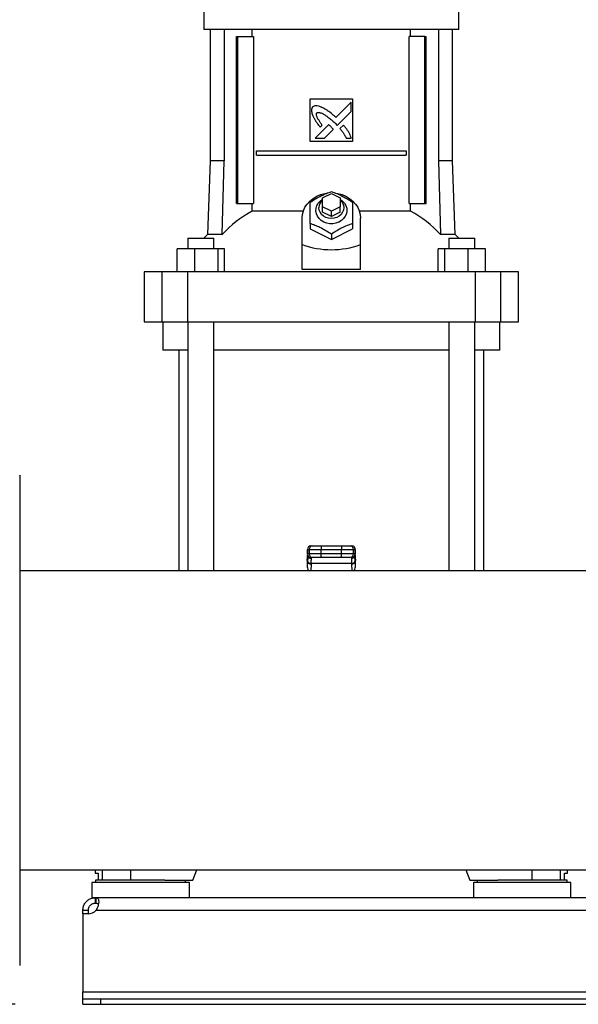
# Model space of a CAD drawing. Extents: x 0.4 to 10.6, y 0.4 to 8.1.
# Drawn here: x 6.1 to 6.5, y 3 to 3.7 of the extents above; entities that cross this region are included whole.
import ezdxf

# ---------------------------------------------------------------- set-up
doc = ezdxf.new("R2010")
doc.units = 0
doc.linetypes.add('SLD-SOLID', pattern=[0])
doc.layers.get('0').update_dxf_attribs({"linetype": 'CONTINUOUS'})
doc.styles.add('SLDTEXTSTYLE0', font='TXT', dxfattribs={"width": 0.75})
doc.dimstyles.new('SLDDIMSTYLE0', dxfattribs={"dimtxt": 0.125, "dimasz": 0.13, "dimexe": 0, "dimexo": 0.0625, "dimgap": 0.03125, "dimtad": 0, "dimtih": 1, "dimtoh": 1, "dimdec": 1, "dimlfac": 30, "dimrnd": 1e-09, "dimzin": 12, "dimtxsty": 'SLDTEXTSTYLE0', "dimsah": 1, "dimcen": 0.09, "dimazin": 3, "dimtfac": 1, "dimtmove": 0, "dimatfit": 3, "dimtolj": 1, "dimtzin": 12})
doc.dimstyles.new('SLDDIMSTYLE3', dxfattribs={"dimtxt": 0.125, "dimasz": 0.13, "dimexe": 0, "dimexo": 0.0625, "dimgap": 0.03125, "dimtad": 0, "dimtih": 1, "dimtoh": 1, "dimdec": 1, "dimlfac": 30, "dimrnd": 1e-09, "dimzin": 12, "dimtxsty": 'SLDTEXTSTYLE0', "dimsah": 1, "dimcen": 0.09, "dimazin": 3, "dimtfac": 1, "dimtdec": 1, "dimtofl": 0, "dimtmove": 0, "dimatfit": 3, "dimtolj": 1, "dimtzin": 12})

# ---------------------------------------------------------------- blocks, each defined once
blk = doc.blocks.new('_D_5')
at = {"color": 7, "linetype": 'SLD-SOLID'}
for p, q in [((5.86566, 3.16696), (5.86566, 3.41696)), ((6.05585, 3.16696), (5.74066, 3.16696)), ((6.12934, 2.95725), (5.74066, 2.95725)), ((5.86566, 2.95725), (5.86566, 2.70725))]:
    blk.add_line(p, q, dxfattribs=at)
for points in [[(5.86566, 3.16696), (5.88566, 3.29696), (5.84566, 3.29696)], [(5.86566, 2.95725), (5.84566, 2.82725), (5.88566, 2.82725)]]:
    blk.add_solid(points, dxfattribs=at)
at = {"color": 7, "linetype": 'SLD-SOLID', "insert": (5.75021, 3.12402), "char_height": 0.125, "attachment_point": 1, "style": 'SLDTEXTSTYLE0'}
blk.add_mtext('6.3', dxfattribs=at)
blk = doc.blocks.new('_D_10')
at = {"color": 7, "linetype": 'SLD-SOLID'}
for p, q in [((6.20925, 4.20638), (5.45252, 4.20638)), ((5.57752, 4.20638), (5.57752, 3.68104)), ((5.57752, 2.95725), (5.57752, 3.4826)), ((6.12934, 2.95725), (5.45252, 2.95725))]:
    blk.add_line(p, q, dxfattribs=at)
for points in [[(5.57752, 4.20638), (5.55752, 4.07638), (5.59752, 4.07638)], [(5.57752, 2.95725), (5.59752, 3.08725), (5.55752, 3.08725)]]:
    blk.add_solid(points, dxfattribs=at)
at = {"color": 7, "linetype": 'SLD-SOLID', "insert": (5.41589, 3.64373), "char_height": 0.125, "attachment_point": 1, "style": 'SLDTEXTSTYLE0'}
blk.add_mtext('37.5', dxfattribs=at)

msp = doc.modelspace()

# ---------------------------------------------------------------- linework, layer by layer
at = {"color": 7, "linetype": 'SLD-SOLID'}
for p, q in [((6.26871, 3.69185), (6.26871, 3.67741)), ((6.45743, 3.67741), (6.45743, 3.69185)), ((6.36307, 3.67741), (6.26871, 3.67741)), ((6.27344, 3.67741), (6.27344, 3.5803)), ((6.28393, 3.67741), (6.28393, 3.5803)), ((6.30455, 3.67216), (6.30455, 3.67741)), ((6.45743, 3.67741), (6.36307, 3.67741)), ((6.42158, 3.67216), (6.42158, 3.67741)), ((6.44221, 3.67741), (6.44221, 3.5803)), ((6.4527, 3.5803), (6.4527, 3.67741)), ((6.29297, 3.5488), (6.29297, 3.67216)), ((6.29297, 3.67216), (6.29389, 3.67216)), ((6.29389, 3.5488), (6.29389, 3.67216)), ((6.29389, 3.67216), (6.3055, 3.67216)), ((6.3055, 3.67216), (6.3055, 3.5488)), ((6.42064, 3.5488), (6.42064, 3.67216)), ((6.43225, 3.67216), (6.42064, 3.67216)), ((6.43225, 3.5488), (6.43225, 3.67216)), ((6.43225, 3.67216), (6.43317, 3.67216)), ((6.43317, 3.5488), (6.43317, 3.67216)), ((6.34732, 3.62623), (6.37882, 3.62623)), ((6.34732, 3.59474), (6.34732, 3.62623)), ((6.3778, 3.62382), (6.36646, 3.61248)), ((6.3778, 3.61691), (6.3778, 3.62382)), ((6.37882, 3.62623), (6.37882, 3.59474)), ((6.36743, 3.60655), (6.3778, 3.61691)), ((6.3658, 3.60823), (6.36743, 3.60655)), ((6.36102, 3.60705), (6.35111, 3.59714)), ((6.35487, 3.60517), (6.35629, 3.60659)), ((6.35801, 3.59714), (6.3645, 3.60362)), ((6.37199, 3.6067), (6.36942, 3.60413)), ((6.37882, 3.59474), (6.34732, 3.59474)), ((6.35111, 3.59714), (6.35801, 3.59714)), ((6.37398, 3.59714), (6.3778, 3.59714)), ((6.30771, 3.58456), (6.30771, 3.58785)), ((6.30771, 3.58785), (6.41843, 3.58785)), ((6.41843, 3.58785), (6.41843, 3.58456)), ((6.27344, 3.5803), (6.27154, 3.52592)), ((6.28393, 3.5803), (6.27344, 3.5803)), ((6.28225, 3.52592), (6.28393, 3.5803)), ((6.30771, 3.58456), (6.41843, 3.58456)), ((6.44221, 3.5803), (6.44389, 3.52592)), ((6.4527, 3.5803), (6.44221, 3.5803)), ((6.4546, 3.52592), (6.4527, 3.5803)), ((6.35651, 3.553), (6.36307, 3.55628)), ((6.35651, 3.54644), (6.35651, 3.553)), ((6.36307, 3.55628), (6.36963, 3.553)), ((6.36963, 3.553), (6.36963, 3.54644)), ((6.29297, 3.5488), (6.29389, 3.5488)), ((6.29389, 3.5488), (6.3055, 3.5488)), ((6.30455, 3.54319), (6.30455, 3.5488)), ((6.34229, 3.54319), (6.30455, 3.54319)), ((6.35651, 3.5425), (6.35651, 3.54644)), ((6.36307, 3.54316), (6.35651, 3.54644)), ((6.36307, 3.53922), (6.35651, 3.5425)), ((6.36963, 3.54644), (6.36307, 3.54316)), ((6.36307, 3.53922), (6.36307, 3.54316)), ((6.36963, 3.5425), (6.36307, 3.53922)), ((6.36963, 3.5425), (6.36963, 3.54644)), ((6.42158, 3.54319), (6.38385, 3.54319)), ((6.42064, 3.5488), (6.43225, 3.5488)), ((6.42158, 3.54319), (6.42158, 3.5488)), ((6.43225, 3.5488), (6.43317, 3.5488)), ((6.34142, 3.51843), (6.34142, 3.53791)), ((6.38472, 3.51843), (6.38472, 3.53791)), ((6.34732, 3.53403), (6.34732, 3.53004)), ((6.34732, 3.53004), (6.36307, 3.52216)), ((6.36307, 3.52216), (6.37882, 3.53004)), ((6.37882, 3.53403), (6.37882, 3.53004)), ((6.25697, 3.52322), (6.25697, 3.51534)), ((6.25697, 3.52322), (6.27613, 3.52322)), ((6.27154, 3.52592), (6.26883, 3.52322)), ((6.28225, 3.52592), (6.27154, 3.52592)), ((6.27613, 3.51534), (6.27613, 3.52322)), ((6.36307, 3.52615), (6.36307, 3.52216)), ((6.4546, 3.52592), (6.44389, 3.52592)), ((6.45, 3.52322), (6.45, 3.51534)), ((6.45, 3.52322), (6.46916, 3.52322)), ((6.45731, 3.52322), (6.4546, 3.52592)), ((6.46916, 3.51534), (6.46916, 3.52322)), ((6.46916, 3.52322), (6.46917, 3.52322)), ((6.46917, 3.51534), (6.46917, 3.52322)), ((6.249, 3.49828), (6.249, 3.51534)), ((6.26186, 3.51534), (6.249, 3.51534)), ((6.26186, 3.51534), (6.26186, 3.49828)), ((6.27942, 3.51534), (6.26186, 3.51534)), ((6.27942, 3.49828), (6.27942, 3.51534)), ((6.28413, 3.51534), (6.27942, 3.51534)), ((6.28413, 3.49828), (6.28413, 3.51534)), ((6.34142, 3.50006), (6.34142, 3.51843)), ((6.38472, 3.50006), (6.38472, 3.51843)), ((6.44201, 3.49828), (6.44201, 3.51534)), ((6.44672, 3.51534), (6.44201, 3.51534)), ((6.44672, 3.51534), (6.44672, 3.49828)), ((6.46428, 3.51534), (6.44672, 3.51534)), ((6.46428, 3.49828), (6.46428, 3.51534)), ((6.47714, 3.51534), (6.46428, 3.51534)), ((6.47714, 3.49828), (6.47714, 3.51534)), ((6.38472, 3.50006), (6.34142, 3.50006)), ((6.22462, 3.49828), (6.22462, 3.46153)), ((6.23766, 3.49828), (6.22462, 3.49828)), ((6.23766, 3.49828), (6.23766, 3.46153)), ((6.25678, 3.49828), (6.23766, 3.49828)), ((6.25678, 3.49828), (6.25678, 3.46153)), ((6.46936, 3.49828), (6.25678, 3.49828)), ((6.46936, 3.49828), (6.46936, 3.46153)), ((6.48848, 3.49828), (6.46936, 3.49828)), ((6.48848, 3.46153), (6.48848, 3.49828)), ((6.50152, 3.49828), (6.48848, 3.49828)), ((6.50152, 3.46153), (6.50152, 3.49828)), ((6.22462, 3.46153), (6.23766, 3.46153)), ((6.23766, 3.46153), (6.25678, 3.46153)), ((6.2384, 3.46153), (6.2384, 3.44054)), ((6.25678, 3.46153), (6.46936, 3.46153)), ((6.25697, 3.46153), (6.25697, 3.27739)), ((6.27613, 3.27739), (6.27613, 3.46153)), ((6.45, 3.46153), (6.45, 3.27739)), ((6.46916, 3.27739), (6.46916, 3.46153)), ((6.46936, 3.46153), (6.48848, 3.46153)), ((6.48774, 3.44054), (6.48774, 3.46153)), ((6.48848, 3.46153), (6.50152, 3.46153)), ((6.25698, 3.44054), (6.2384, 3.44054)), ((6.25021, 3.44054), (6.25021, 3.27739)), ((6.45, 3.44054), (6.27614, 3.44054)), ((6.48774, 3.44054), (6.46916, 3.44054)), ((6.47593, 3.27739), (6.47593, 3.44054)), ((6.34803, 3.2959), (6.34929, 3.2959)), ((6.35553, 3.2959), (6.35553, 3.29327)), ((6.35553, 3.2959), (6.37061, 3.2959)), ((6.37061, 3.2959), (6.37061, 3.29327)), ((6.37684, 3.2959), (6.37811, 3.2959)), ((6.34536, 3.29327), (6.34536, 3.28999)), ((6.3454, 3.28741), (6.34549, 3.28892)), ((6.34541, 3.29327), (6.34667, 3.29327)), ((6.34541, 3.28999), (6.34541, 3.29327)), ((6.34667, 3.28999), (6.34541, 3.28999)), ((6.34549, 3.28892), (6.34549, 3.28446)), ((6.34567, 3.28913), (6.34566, 3.28886)), ((6.34667, 3.29327), (6.35553, 3.29327)), ((6.34667, 3.29327), (6.34667, 3.28999)), ((6.35553, 3.28999), (6.34667, 3.28999)), ((6.35553, 3.29327), (6.37061, 3.29327)), ((6.35553, 3.28999), (6.35553, 3.29327)), ((6.35553, 3.28737), (6.35553, 3.28999)), ((6.37061, 3.28999), (6.35553, 3.28999)), ((6.37061, 3.29327), (6.37947, 3.29327)), ((6.37061, 3.28999), (6.37061, 3.29327)), ((6.37947, 3.28999), (6.37061, 3.28999)), ((6.37061, 3.28737), (6.37061, 3.28999)), ((6.37947, 3.28999), (6.37947, 3.29327)), ((6.37947, 3.29327), (6.38073, 3.29327)), ((6.38073, 3.28999), (6.37947, 3.28999)), ((6.38048, 3.28886), (6.38047, 3.28913)), ((6.38063, 3.28921), (6.38065, 3.28892)), ((6.3807, 3.2878), (6.38064, 3.28879)), ((6.38065, 3.28446), (6.38065, 3.28892)), ((6.38065, 3.28892), (6.38074, 3.28741)), ((6.38073, 3.29327), (6.38073, 3.28999)), ((6.38078, 3.28999), (6.38078, 3.29327)), ((6.34529, 3.28518), (6.3454, 3.28741)), ((6.34529, 3.28518), (6.34529, 3.28054)), ((6.34549, 3.28446), (6.34529, 3.28054)), ((6.3454, 3.28754), (6.3453, 3.28545)), ((6.3455, 3.2847), (6.34549, 3.28446)), ((6.34929, 3.28737), (6.34803, 3.28737)), ((6.34811, 3.2826), (6.34812, 3.28285)), ((6.37801, 3.28285), (6.34812, 3.28285)), ((6.34829, 3.28663), (6.34827, 3.28737)), ((6.37061, 3.28737), (6.35553, 3.28737)), ((6.37811, 3.28737), (6.37684, 3.28737)), ((6.37787, 3.28737), (6.37785, 3.28663)), ((6.37803, 3.2826), (6.37801, 3.28285)), ((6.38065, 3.28446), (6.38064, 3.2847)), ((6.38085, 3.28054), (6.38065, 3.28446)), ((6.38084, 3.28545), (6.38074, 3.28754)), ((6.38074, 3.28741), (6.38085, 3.28518)), ((6.38085, 3.28054), (6.38085, 3.28518)), ((6.5512, 3.27739), (6.13262, 3.27739)), ((6.34645, 3.27739), (6.34646, 3.27752)), ((6.37968, 3.27752), (6.37969, 3.27739)), ((6.13262, 3.05653), (7.85336, 3.05653)), ((6.18853, 3.05653), (6.18853, 3.0541)), ((6.26071, 3.04885), (6.26352, 3.05653)), ((6.46262, 3.05653), (6.46543, 3.04885)), ((6.53761, 3.0541), (6.53761, 3.05653)), ((6.18853, 3.0541), (6.19059, 3.0541)), ((6.18866, 3.04885), (6.18866, 3.04715)), ((6.22199, 3.04885), (6.18866, 3.04885)), ((6.19059, 3.0541), (6.19059, 3.04885)), ((6.23993, 3.04885), (6.22199, 3.04885)), ((6.23993, 3.04885), (6.26071, 3.04885)), ((6.25533, 3.04715), (6.25533, 3.04885)), ((6.46543, 3.04885), (6.48621, 3.04885)), ((6.47081, 3.04885), (6.47081, 3.04715)), ((6.53748, 3.04885), (6.48621, 3.04885)), ((6.53555, 3.04885), (6.53555, 3.0541)), ((6.53555, 3.0541), (6.53761, 3.0541)), ((6.53748, 3.04715), (6.53748, 3.04885)), ((6.1859, 3.04715), (6.1859, 3.03599)), ((6.25808, 3.04715), (6.1859, 3.04715)), ((6.25808, 3.03599), (6.25808, 3.04715)), ((6.46806, 3.04715), (6.46806, 3.03599)), ((6.50415, 3.04715), (6.46806, 3.04715)), ((6.54023, 3.04715), (6.50415, 3.04715)), ((6.54023, 3.03599), (6.54023, 3.04715)), ((6.18859, 3.03599), (6.1859, 3.03599)), ((6.18859, 3.03199), (6.18859, 3.03599)), ((6.1889, 3.03599), (6.18859, 3.03599)), ((6.1889, 3.03599), (6.1889, 3.03199)), ((7.79708, 3.03599), (6.1889, 3.03599)), ((6.17934, 3.02674), (6.18334, 3.02674)), ((6.17934, 3.02406), (6.17934, 3.02674)), ((6.18334, 3.02674), (6.18334, 3.02406)), ((6.1889, 3.03199), (6.18859, 3.03199)), ((6.1891, 3.02674), (7.79688, 3.02674)), ((6.18318, 3.02406), (6.17934, 3.02406)), ((6.17934, 3.02406), (6.17934, 2.96651)), ((6.18331, 3.02406), (6.17934, 3.02406)), ((6.17934, 3.02406), (6.17934, 3.02406)), ((6.17934, 2.96651), (7.80664, 2.96651)), ((6.17934, 2.96126), (6.17934, 2.96651)), ((6.17934, 2.95725), (6.17934, 2.96126)), ((6.17934, 2.96126), (6.19247, 2.96126)), ((6.19247, 2.96126), (6.19247, 2.95725)), ((6.19247, 2.96126), (7.79352, 2.96126)), ((6.17934, 2.95725), (6.19247, 2.95725)), ((6.19247, 2.95725), (7.79352, 2.95725))]:
    msp.add_line(p, q, dxfattribs=at)
at = {"color": 8, "linetype": 'SLD-SOLID'}
for p, q in [((6.34541, 3.29327), (6.34536, 3.29327)), ((6.34541, 3.28999), (6.34536, 3.28999)), ((6.34549, 3.28892), (6.34551, 3.28927)), ((6.38078, 3.29327), (6.38073, 3.29327)), ((6.38073, 3.28999), (6.38078, 3.28999)), ((6.3454, 3.28741), (6.3454, 3.28754)), ((6.34811, 3.2826), (6.34784, 3.27739)), ((6.37803, 3.2826), (6.3783, 3.27739)), ((6.38074, 3.28754), (6.38074, 3.28741)), ((6.19368, 3.05653), (6.19368, 3.04885)), ((6.21448, 3.05653), (6.21448, 3.04885)), ((6.51165, 3.04885), (6.51165, 3.05653)), ((6.53246, 3.04885), (6.53246, 3.05653))]:
    msp.add_line(p, q, dxfattribs=at)
at = {"color": 7, "linetype": 'SLD-SOLID', "flags": 128}
for points in [[(6.34142, 3.53791), (6.34166, 3.54071), (6.34238, 3.54344), (6.34356, 3.54605), (6.34518, 3.54847), (6.3472, 3.55067), (6.34957, 3.55257), (6.35224, 3.55415), (6.35516, 3.55537), (6.35825, 3.55619), (6.35919, 3.55636)], [(6.36963, 3.55195), (6.37138, 3.55065), (6.37279, 3.54907), (6.37382, 3.54726), (6.3744, 3.54532), (6.37451, 3.54331), (6.37416, 3.54133), (6.37336, 3.53945), (6.37213, 3.53774), (6.37053, 3.53629), (6.36863, 3.53514), (6.3665, 3.53435), (6.36423, 3.53394), (6.36191, 3.53394), (6.35964, 3.53435), (6.35751, 3.53514), (6.35561, 3.53629), (6.35401, 3.53774), (6.35278, 3.53945), (6.35198, 3.54133), (6.35162, 3.54331), (6.35174, 3.54532), (6.35232, 3.54726), (6.35334, 3.54907), (6.35476, 3.55065), (6.35651, 3.55195)], [(6.36963, 3.55135), (6.37025, 3.55075), (6.37135, 3.54924), (6.37203, 3.54756), (6.37226, 3.54579), (6.37203, 3.54401), (6.37135, 3.54233), (6.37025, 3.54082), (6.3688, 3.53957), (6.36706, 3.53862), (6.36511, 3.53803), (6.36307, 3.53783), (6.36103, 3.53803), (6.35908, 3.53862), (6.35734, 3.53957), (6.35589, 3.54082), (6.35479, 3.54233), (6.35411, 3.54401), (6.35388, 3.54579), (6.35388, 3.54579)], [(6.36649, 3.55643), (6.36789, 3.55619), (6.37098, 3.55537), (6.3739, 3.55415), (6.37657, 3.55257), (6.37894, 3.55067), (6.38096, 3.54847), (6.38258, 3.54605), (6.38376, 3.54344), (6.38448, 3.54071), (6.38472, 3.53791)], [(6.3454, 3.28754), (6.34544, 3.28778), (6.34545, 3.28781)], [(6.3807, 3.2878), (6.3807, 3.28778), (6.38074, 3.28754)]]:
    msp.add_lwpolyline(points, dxfattribs=at)
at = {"color": 7, "linetype": 'SLD-SOLID'}
for centre, radius, start, end in [((6.36138, 3.54565), 0.0075, 130.54216, 178.97847), ((6.34406, 3.46916), 0.08391, 118.08424, 137.43865), ((6.38208, 3.46916), 0.08391, 42.56135, 61.91576), ((6.34799, 3.29327), 0.00262, 90, 180), ((6.34803, 3.29327), 0.00262, 90.01126, 180.0118), ((6.34929, 3.29327), 0.00262, 90.01295, 180.0084), ((6.37684, 3.29327), 0.00262, 359.98891, 89.98974), ((6.37811, 3.29327), 0.00262, 359.98891, 89.98974), ((6.37815, 3.29327), 0.00262, 0, 90), ((6.34799, 3.28999), 0.00262, 180, 270), ((6.34803, 3.28999), 0.00262, 179.9882, 269.98874), ((6.34929, 3.28999), 0.00262, 179.9916, 269.98705), ((6.37684, 3.28999), 0.00262, 270.01026, 0.01109), ((6.37811, 3.28999), 0.00262, 270.01026, 0.01109), ((6.37815, 3.28999), 0.00262, 270, 0), ((6.34787, 3.28504), 0.00245, 193.77443, 275.62317), ((6.37827, 3.28504), 0.00245, 264.37902, 346.22177), ((6.18318, 3.03193), 0.00787, 270, 318.73546)]:
    msp.add_arc(centre, radius, start, end, dxfattribs=at)
for centre, major_axis, ratio, start_param, end_param in [((6.36307, 3.70642), (0, 0.19169), 0.57735, 2.94467, 3.338515), ((6.34792, 3.28532), (0.00019, 0.00371), 0.706634, 1.570796, 1.643864), ((6.34792, 3.28068), (-0.00019, -0.00371), 0.706634, 4.785457, 5.766836), ((6.37822, 3.28068), (-0.00019, 0.00371), 0.706634, 3.657942, 4.639321), ((6.37822, 3.28532), (0.00019, -0.00371), 0.706634, 1.497729, 1.570796)]:
    msp.add_ellipse(centre, major_axis=major_axis, ratio=ratio, start_param=start_param, end_param=end_param, dxfattribs=at)
for points, knots in [([(6.34918, 3.62018), (6.34909, 3.62003), (6.34873, 3.61946), (6.34826, 3.6184), (6.34842, 3.61644), (6.34887, 3.6151), (6.34919, 3.61416)], [0, 0, 0, 0, 0.0833, 0.324079, 0.529903, 1, 1, 1, 1]), ([(6.35603, 3.61982), (6.35587, 3.61989), (6.35506, 3.62021), (6.35357, 3.62074), (6.35181, 3.62113), (6.35027, 3.62089), (6.34957, 3.62043), (6.34918, 3.62018)], [0, 0, 0, 0, 0.072781, 0.364156, 0.657138, 0.810844, 1, 1, 1, 1]), ([(6.35629, 3.60659), (6.35619, 3.60673), (6.35571, 3.60746), (6.35483, 3.60877), (6.35387, 3.61024), (6.35316, 3.61144), (6.35267, 3.61237), (6.35223, 3.6134), (6.35196, 3.61434), (6.35198, 3.61514), (6.35213, 3.61556), (6.35227, 3.61576), (6.3523, 3.61581)], [0, 0, 0, 0, 0.050282, 0.251426, 0.452594, 0.553178, 0.653789, 0.754469, 0.874113, 0.932161, 0.98138, 1, 1, 1, 1]), ([(6.3523, 3.61581), (6.35246, 3.6159), (6.35284, 3.61611), (6.35376, 3.6162), (6.35519, 3.6159), (6.35693, 3.6151), (6.35878, 3.61398), (6.36089, 3.61248), (6.36325, 3.61058), (6.36495, 3.60901), (6.3658, 3.60823)], [0, 0, 0, 0, 0.03296, 0.081057, 0.166931, 0.301704, 0.435834, 0.569854, 0.784536, 1, 1, 1, 1]), ([(6.36646, 3.61248), (6.36633, 3.6126), (6.36568, 3.61318), (6.36397, 3.61469), (6.36179, 3.61646), (6.35975, 3.61781), (6.35802, 3.61881), (6.35687, 3.6194), (6.35603, 3.61982)], [0, 0, 0, 0, 0.041009, 0.205046, 0.53339, 0.697517, 0.77955, 1, 1, 1, 1]), ([(6.34919, 3.61416), (6.34926, 3.614), (6.34962, 3.6132), (6.35028, 3.61177), (6.35115, 3.61025), (6.35211, 3.60878), (6.35327, 3.60718), (6.35429, 3.6059), (6.35487, 3.60517)], [0, 0, 0, 0, 0.049174, 0.245902, 0.442791, 0.541156, 0.737928, 1, 1, 1, 1]), ([(6.36284, 3.60544), (6.36271, 3.60556), (6.36235, 3.60589), (6.36187, 3.60633), (6.36139, 3.60675), (6.36114, 3.60695), (6.36102, 3.60705)], [0, 0, 0, 0, 0.216181, 0.607938, 0.803893, 1, 1, 1, 1]), ([(6.3645, 3.60362), (6.36449, 3.60364), (6.36446, 3.60373), (6.36418, 3.60405), (6.36365, 3.60464), (6.36313, 3.60515), (6.36284, 3.60544)], [0, 0, 0, 0, 0.0213421, 0.1183597, 0.5038414, 1, 1, 1, 1]), ([(6.36942, 3.60413), (6.36953, 3.604), (6.37011, 3.60334), (6.3709, 3.6024), (6.37193, 3.60099), (6.37295, 3.59935), (6.37361, 3.59793), (6.37398, 3.59714)], [0, 0, 0, 0, 0.062626, 0.313207, 0.438497, 0.689339, 1, 1, 1, 1]), ([(6.3778, 3.59714), (6.37775, 3.59731), (6.37746, 3.59814), (6.37693, 3.59962), (6.37599, 3.60151), (6.37479, 3.60329), (6.37344, 3.60501), (6.37248, 3.60614), (6.37199, 3.6067)], [0, 0, 0, 0, 0.046519, 0.232657, 0.419116, 0.605461, 0.802514, 1, 1, 1, 1]), ([(6.34732, 3.54978), (6.34869, 3.55066), (6.35145, 3.55244), (6.35554, 3.55464), (6.35945, 3.55638), (6.36186, 3.55722), (6.36307, 3.55765)], [0, 0, 0, 0, 0.264285, 0.534131, 0.764976, 1, 1, 1, 1]), ([(6.36307, 3.55765), (6.36444, 3.55717), (6.3672, 3.55619), (6.37129, 3.5543), (6.3752, 3.55212), (6.3776, 3.55056), (6.37882, 3.54978)], [0, 0, 0, 0, 0.264283, 0.534132, 0.764979, 1, 1, 1, 1]), ([(6.34732, 3.53403), (6.34732, 3.53559), (6.34732, 3.53876), (6.34732, 3.543), (6.34732, 3.5467), (6.34732, 3.54874), (6.34732, 3.54978)], [0, 0, 0, 0, 0.264286, 0.534133, 0.764978, 1, 1, 1, 1]), ([(6.37882, 3.54978), (6.37882, 3.54861), (6.37882, 3.54625), (6.37882, 3.54231), (6.37882, 3.53818), (6.37882, 3.53542), (6.37882, 3.53403)], [0, 0, 0, 0, 0.2642855, 0.5341315, 0.7649775, 1, 1, 1, 1]), ([(6.36307, 3.52615), (6.3617, 3.52704), (6.35894, 3.52882), (6.35485, 3.53102), (6.35094, 3.53276), (6.34853, 3.5336), (6.34732, 3.53403)], [0, 0, 0, 0, 0.264285, 0.534134, 0.76498, 1, 1, 1, 1]), ([(6.37882, 3.53403), (6.37745, 3.53355), (6.37469, 3.53257), (6.3706, 3.53067), (6.36669, 3.5285), (6.36428, 3.52694), (6.36307, 3.52615)], [0, 0, 0, 0, 0.264283, 0.534132, 0.764979, 1, 1, 1, 1]), ([(6.13262, 3.34799), (6.13262, 3.34801), (6.13262, 3.34814), (6.13262, 3.3474), (6.13262, 3.34561), (6.13262, 3.34275), (6.13262, 3.33901), (6.13262, 3.33442), (6.13262, 3.32895), (6.13262, 3.32252), (6.13262, 3.31507), (6.13262, 3.30659), (6.13262, 3.29762), (6.13262, 3.28838), (6.13262, 3.27905), (6.13262, 3.26912), (6.13262, 3.25865), (6.13262, 3.24768), (6.13262, 3.23632), (6.13262, 3.22462), (6.13262, 3.21268), (6.13262, 3.20058), (6.13262, 3.18841), (6.13262, 3.17625), (6.13262, 3.1634), (6.13262, 3.14998), (6.13262, 3.13613), (6.13262, 3.12276), (6.13262, 3.1099), (6.13262, 3.1017), (6.13262, 3.09765)], [0, 0, 0, 0, 0.008015, 0.048022, 0.087291, 0.125752, 0.163338, 0.199996, 0.236652, 0.274238, 0.312698, 0.351968, 0.391976, 0.426008, 0.46032, 0.494891, 0.529829, 0.564871, 0.599998, 0.635122, 0.670165, 0.705104, 0.739674, 0.773986, 0.80802, 0.848026, 0.887295, 0.925756, 0.963343, 1, 1, 1, 1]), ([(6.34929, 3.2959), (6.3494, 3.2959), (6.34955, 3.2959), (6.35034, 3.2959), (6.35115, 3.2959), (6.35214, 3.2959), (6.35357, 3.2959), (6.35475, 3.2959), (6.35553, 3.2959)], [0, 0, 0, 0, 0.239834, 0.368602, 0.500001, 0.631398, 0.760168, 1, 1, 1, 1]), ([(6.37061, 3.2959), (6.37139, 3.2959), (6.37257, 3.2959), (6.374, 3.2959), (6.37499, 3.2959), (6.3758, 3.2959), (6.37659, 3.2959), (6.37674, 3.2959), (6.37684, 3.2959)], [0, 0, 0, 0, 0.239832, 0.368602, 0.499999, 0.631398, 0.760166, 1, 1, 1, 1]), ([(6.34812, 3.28285), (6.3478, 3.28288), (6.34713, 3.28295), (6.34626, 3.28338), (6.34565, 3.284), (6.34555, 3.28448), (6.3455, 3.2847)], [0, 0, 0, 0, 0.240566, 0.499993, 0.759436, 1, 1, 1, 1]), ([(6.34812, 3.28285), (6.34817, 3.28367), (6.34827, 3.28529), (6.34828, 3.28618), (6.34829, 3.28663)], [0, 0, 0, 0, 0.5029, 1, 1, 1, 1]), ([(6.35553, 3.28737), (6.35475, 3.28737), (6.35357, 3.28737), (6.35214, 3.28737), (6.35115, 3.28737), (6.35034, 3.28737), (6.34955, 3.28737), (6.3494, 3.28737), (6.34929, 3.28737)], [0, 0, 0, 0, 0.239832, 0.368602, 0.499999, 0.631398, 0.760166, 1, 1, 1, 1]), ([(6.37684, 3.28737), (6.37674, 3.28737), (6.37659, 3.28737), (6.3758, 3.28737), (6.37499, 3.28737), (6.374, 3.28737), (6.37257, 3.28737), (6.37139, 3.28737), (6.37061, 3.28737)], [0, 0, 0, 0, 0.239834, 0.368602, 0.500001, 0.631398, 0.760168, 1, 1, 1, 1]), ([(6.37785, 3.28663), (6.37786, 3.28618), (6.37787, 3.28529), (6.37797, 3.28366), (6.37801, 3.28285)], [0, 0, 0, 0, 0.498754, 1, 1, 1, 1]), ([(6.38064, 3.2847), (6.38059, 3.28448), (6.38049, 3.284), (6.37988, 3.28338), (6.37901, 3.28295), (6.37834, 3.28288), (6.37801, 3.28285)], [0, 0, 0, 0, 0.2405623, 0.4999933, 0.7594353, 1, 1, 1, 1]), ([(6.13262, 3.09765), (6.13262, 3.09367), (6.13262, 3.08561), (6.13262, 3.07391), (6.13262, 3.06244), (6.13262, 3.05134), (6.13262, 3.04133), (6.13262, 3.03241), (6.13262, 3.02454), (6.13262, 3.01725), (6.13262, 3.01062), (6.13262, 3.00468), (6.13262, 2.99951), (6.13262, 2.99513), (6.13262, 2.99158), (6.13262, 2.98886), (6.13262, 2.98701), (6.13262, 2.98598), (6.13262, 2.98595), (6.13262, 2.98593)], [0, 0, 0, 0, 0.061093, 0.123735, 0.187835, 0.253284, 0.319963, 0.376682, 0.433867, 0.491486, 0.549714, 0.608118, 0.666661, 0.725201, 0.783604, 0.841836, 0.899451, 0.956636, 1, 1, 1, 1]), ([(6.17934, 3.02674), (6.1794, 3.02756), (6.17952, 3.02918), (6.18063, 3.0317), (6.1824, 3.03379), (6.18464, 3.03524), (6.18683, 3.03591), (6.18809, 3.03597), (6.18859, 3.03599)], [0, 0, 0, 0, 0.180625, 0.361147, 0.537042, 0.710054, 0.884026, 1, 1, 1, 1]), ([(6.1889, 3.03599), (6.18937, 3.03594), (6.1903, 3.03583), (6.19095, 3.03473), (6.19114, 3.03298), (6.19081, 3.03073), (6.19012, 3.02853), (6.18939, 3.02725), (6.1891, 3.02674)], [0, 0, 0, 0, 0.180755, 0.361561, 0.538064, 0.711245, 0.884874, 1, 1, 1, 1]), ([(6.18334, 3.02674), (6.18337, 3.02715), (6.18341, 3.02788), (6.18388, 3.02917), (6.18463, 3.03026), (6.18559, 3.0311), (6.18664, 3.03166), (6.1877, 3.03195), (6.18829, 3.03198), (6.18859, 3.03199)], [0, 0, 0, 0, 0.17902, 0.322763, 0.467174, 0.596226, 0.722429, 0.858927, 1, 1, 1, 1]), ([(6.1889, 3.03199), (6.18941, 3.03197), (6.19025, 3.03193), (6.19067, 3.03146), (6.19083, 3.03128)], [0, 0, 0, 0, 0.60913, 1, 1, 1, 1])]:
    msp.add_open_spline(points, degree=3, knots=knots, dxfattribs=at)
at = {"color": 8, "linetype": 'SLD-SOLID'}
for points, knots in [([(6.34565, 3.28863), (6.34565, 3.28824), (6.34564, 3.28732), (6.34555, 3.28567), (6.3455, 3.2847)], [0, 0, 0, 0, 0.416675, 1, 1, 1, 1]), ([(6.34576, 3.28867), (6.34578, 3.28851), (6.34582, 3.28819), (6.34608, 3.28775), (6.34642, 3.28734), (6.34684, 3.28702), (6.34745, 3.28671), (6.34796, 3.28666), (6.34829, 3.28663)], [0, 0, 0, 0, 0.1378034, 0.2839422, 0.4331873, 0.5824319, 0.7285675, 1, 1, 1, 1]), ([(6.38038, 3.28867), (6.38036, 3.28851), (6.38032, 3.28819), (6.38006, 3.28775), (6.37972, 3.28734), (6.3793, 3.28702), (6.37869, 3.28671), (6.37818, 3.28666), (6.37785, 3.28663)], [0, 0, 0, 0, 0.1373078, 0.2835221, 0.4328611, 0.5821775, 0.7283933, 1, 1, 1, 1]), ([(6.38064, 3.2847), (6.38059, 3.28567), (6.3805, 3.28732), (6.38049, 3.28824), (6.38048, 3.28863)], [0, 0, 0, 0, 0.583231, 1, 1, 1, 1])]:
    msp.add_open_spline(points, degree=3, knots=knots, dxfattribs=at)

# ---------------------------------------------------------------- dimensions: what is measured, and where the dimension line sits
at = {"color": 7, "linetype": 'SLD-SOLID'}
for base, p1, p2, dimstyle, picture, middle in [((5.57752, 2.95725), (6.25925, 4.20638), (6.17934, 2.95725), 'SLDDIMSTYLE3', '_D_10', (5.57752, 3.58182)), ((5.86566, 3.16696), (6.17934, 2.95725), (6.10585, 3.16696), 'SLDDIMSTYLE0', '_D_5', (5.86566, 3.06211))]:
    dim = msp.add_linear_dim(base=base, p1=p1, p2=p2, angle=90, dimstyle=dimstyle, dxfattribs=at)
    dim.commit()
    dim.dimension.update_dxf_attribs({"geometry": picture, "text_midpoint": middle, "dimtype": 160})

doc.saveas('drawing.dxf')
